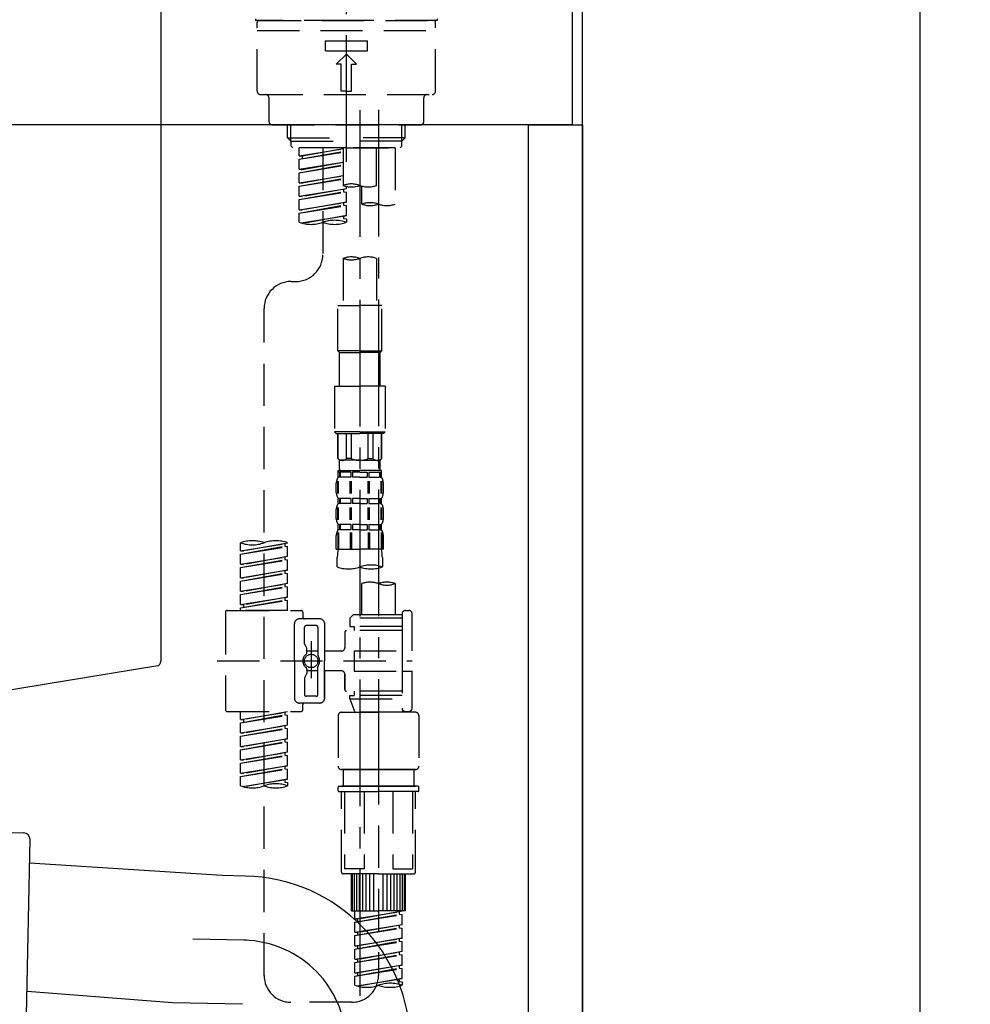
# Model space of a CAD drawing. Extents: x 28111 to 54233, y -10810 to -2410.
# Drawn here: x 34177 to 34458, y -8366 to -8074 of the extents above; entities that cross this region are included whole.
import ezdxf

# ---------------------------------------------------------------- set-up
doc = ezdxf.new("R2010")
doc.units = 0
doc.header["$LTSCALE"] = 50
doc.header["$MEASUREMENT"] = 0
for name, pattern in [('CENTER', [2, 1.25, -0.25, 0.25, -0.25]), ('CENTER2', [1.125, 0.75, -0.125, 0.125, -0.125]), ('DASHED', [0.75, 0.5, -0.25])]:
    doc.linetypes.add(name, pattern=pattern)
doc.layers.get('0').update_dxf_attribs({"linetype": 'CONTINUOUS'})
for name, color, linetype in [('111-壁仕上', 3, 'CONTINUOUS'), ('122-扉', 6, 'CONTINUOUS'), ('126-甲板', 2, 'CONTINUOUS'), ('150-機器', 8, 'CONTINUOUS'), ('166-寸法B', 11, 'CONTINUOUS')]:
    doc.layers.add(name, color=color, linetype=linetype)
doc.styles.add('KH001', font='txt')
doc.dimstyles.new('KH1xx030', dxfattribs={"dimscale": 30, "dimtxt": 2, "dimasz": 0.6, "dimexe": 0.3, "dimexo": 1.2, "dimgap": 0.5, "dimtad": 3, "dimdec": 1, "dimdsep": 46, "dimlunit": 6, "dimtxsty": 'KH001', "dimblk": 'DOT', "dimcen": 1, "dimdle": 1, "dimclrd": 256, "dimclre": 256, "dimclrt": 256, "dimadec": 0, "dimazin": 0, "dimtfac": 1, "dimtdec": 1, "dimtix": 1, "dimtmove": 2, "dimatfit": 3, "dimldrblk": 'CLOSEDBLANK', "dimfxl": 1, "dimtolj": 1, "dimtzin": 0, "dimlwd": -1, "dimlwe": -1, "dimarcsym": 0})

# ---------------------------------------------------------------- blocks, each defined once
blk = doc.blocks.new('_Dot')
at = {"color": 0, "linetype": 'ByBlock', "lineweight": -2}
blk.add_line((-0.5, 0), (-1, 0), dxfattribs=at)
at = {"color": 0, "linetype": 'ByBlock', "const_width": 0.5}
blk.add_lwpolyline([(-0.25, 0, 1), (0.25, 0, 1)], format="xyb", close=True, dxfattribs=at)
blk = doc.blocks.new('*D204')
at = {"layer": '166-寸法B', "transparency": 16777216}
for p, q in [((33703.47, -8177.34), (33703.47, -8395.15)), ((34343.47, -8177.34), (34343.47, -8395.15)), ((33721.47, -8386.15), (34325.47, -8386.15))]:
    blk.add_line(p, q, dxfattribs=at)
at = {"layer": '166-寸法B', "transparency": 16777216, "xscale": 18, "yscale": 18, "zscale": 18, "rotation": 180}
blk.add_blockref('_Dot', (33703.47, -8386.15), dxfattribs=at)
at = {"layer": '166-寸法B', "transparency": 16777216, "xscale": 18, "yscale": 18, "zscale": 18}
blk.add_blockref('_Dot', (34343.47, -8386.15), dxfattribs=at)
at = {"layer": '166-寸法B', "transparency": 16777216, "insert": (33914.29, -8341.15), "char_height": 60, "attachment_point": 5, "style": 'KH001'}
blk.add_mtext('\\A1;640', dxfattribs=at)
blk = doc.blocks.new('_ClosedBlank')
at = {"color": 0, "linetype": 'ByBlock', "lineweight": -2}
for p, q in [((-1, 0.167), (0, 0)), ((-1, 0.167), (-1, -0.167)), ((0, 0), (-1, -0.167))]:
    blk.add_line(p, q, dxfattribs=at)

msp = doc.modelspace()

# ---------------------------------------------------------------- linework, layer by layer
at = {"layer": '111-壁仕上', "ltscale": 1.5}
msp.add_lwpolyline([(34343.47, -8925.34), (34343.47, -7925.34), (34328.47, -7925.34), (34328.47, -7900.34), (34458.47, -7900.34), (34458.47, -7925.34), (34443.47, -7925.34), (34443.47, -8925.34)], dxfattribs=at)
msp.add_lwpolyline([(34343.47, -8925.34), (34343.47, -7925.34), (34328.47, -7925.34), (34328.47, -7900.34), (34458.47, -7900.34), (34458.47, -7925.34), (34443.47, -7925.34), (34443.47, -8925.34)], dxfattribs=at)
at = {"layer": '122-扉', "color": 253}
msp.add_lwpolyline([(34327.47, -8105.34), (34343.47, -8105.34), (34343.47, -8775.34), (34327.47, -8775.34)], close=True, dxfattribs=at)
at = {"layer": '126-甲板'}
msp.add_lwpolyline([(33693.47, -8065.34), (34340.47, -8065.34), (34340.47, -8105.34), (33693.47, -8105.34)], close=True, dxfattribs=at)
at = {"layer": '150-機器', "color": 161, "linetype": 'CENTER2'}
msp.add_line((34273.47, -8116.32), (34273.47, -7812.39), dxfattribs=at)
at = {"layer": '150-機器', "linetype": 'Continuous'}
for p, q in [((34218.47, -8066.84), (34218.47, -8264.33)), ((34217.53, -8265.72), (34160.23, -8275.14))]:
    msp.add_line(p, q, dxfattribs=at)
at = {"layer": '150-機器', "color": 13, "linetype": 'DASHED', "ltscale": 0.5}
for p, q in [((34246.55, -8073.98), (34246.55, -8074.48)), ((34273.47, -8074.48), (34246.55, -8074.48)), ((34247.04, -8095.42), (34247.04, -8074.98)), ((34247.54, -8074.48), (34299.41, -8074.48)), ((34300.4, -8074.48), (34273.47, -8074.48)), ((34299.9, -8095.42), (34299.9, -8074.98)), ((34300.4, -8073.98), (34300.4, -8074.48)), ((34247.04, -8077.47), (34299.9, -8077.47)), ((34267.24, -8083.45), (34267.24, -8080.46)), ((34267.24, -8080.46), (34279.71, -8080.46)), ((34279.71, -8083.45), (34279.71, -8080.46)), ((34267.24, -8083.45), (34279.71, -8083.45)), ((34270.48, -8087.44), (34273.47, -8084.45)), ((34276.47, -8087.44), (34273.47, -8084.45)), ((34271.98, -8087.44), (34270.48, -8087.44)), ((34271.98, -8095.42), (34271.98, -8087.44)), ((34274.97, -8087.44), (34276.47, -8087.44)), ((34274.97, -8095.42), (34274.97, -8087.44)), ((34248.04, -8096.42), (34298.91, -8096.42)), ((34273.47, -8095.42), (34271.98, -8095.42)), ((34273.47, -8095.42), (34274.97, -8095.42)), ((34250.54, -8104.4), (34250.54, -8097.42)), ((34296.41, -8104.4), (34296.41, -8097.42)), ((34251.53, -8105.4), (34295.42, -8105.4)), ((34256.02, -8109.23), (34256.02, -8105.4)), ((34257.03, -8110.23), (34257.03, -8105.4)), ((34289.91, -8110.23), (34289.91, -8105.4)), ((34290.93, -8109.23), (34290.93, -8105.4)), ((34256.02, -8109.23), (34273.47, -8109.23)), ((34257.02, -8110.23), (34256.02, -8109.23)), ((34257.03, -8110.24), (34273.47, -8110.24)), ((34257.07, -8111.72), (34257.07, -8110.23)), ((34290.93, -8109.23), (34273.47, -8109.23)), ((34289.91, -8110.24), (34273.47, -8110.24)), ((34273.47, -8112.22), (34273.47, -8110.87)), ((34289.88, -8111.72), (34289.88, -8110.23)), ((34289.93, -8110.23), (34290.93, -8109.23)), ((34257.57, -8112.22), (34257.07, -8111.72)), ((34273.47, -8112.22), (34257.52, -8112.22)), ((34287.99, -8112.22), (34259.51, -8112.22)), ((34259.51, -8114.58), (34259.51, -8112.22)), ((34259.51, -8114.58), (34272.48, -8112.49)), ((34259.51, -8115.58), (34272.48, -8113.25)), ((34259.51, -8115.58), (34272.48, -8113.49)), ((34272.48, -8112.51), (34260.36, -8114.69)), ((34266.49, -8112.22), (34266.49, -8120.42)), ((34266.49, -8112.22), (34266.49, -8143.83)), ((34272.48, -8112.22), (34272.48, -8123.34)), ((34273.47, -8112.22), (34289.38, -8112.22)), ((34282.45, -8123.34), (34282.45, -8112.22)), ((34287.99, -8112.22), (34287.99, -8128.87)), ((34289.38, -8112.22), (34289.88, -8111.72)), ((34259.51, -8114.58), (34260.36, -8114.69)), ((34259.51, -8118.57), (34259.51, -8115.58)), ((34259.51, -8118.57), (34272.48, -8116.48)), ((34260.36, -8114.69), (34260.36, -8115.43)), ((34272.48, -8116.5), (34260.36, -8118.68)), ((34259.51, -8119.57), (34272.48, -8117.24)), ((34259.51, -8119.57), (34272.48, -8117.48)), ((34259.51, -8118.57), (34260.36, -8118.68)), ((34259.51, -8122.56), (34259.51, -8119.57)), ((34259.51, -8122.56), (34272.48, -8120.47)), ((34259.51, -8123.56), (34272.48, -8121.23)), ((34259.51, -8123.56), (34272.48, -8121.47)), ((34259.51, -8122.56), (34260.36, -8122.67)), ((34272.48, -8120.49), (34260.36, -8122.67)), ((34259.51, -8126.55), (34259.51, -8123.56)), ((34259.51, -8126.55), (34273.47, -8124.3)), ((34259.51, -8127.55), (34272.63, -8125.19)), ((34259.51, -8127.55), (34273.47, -8125.3)), ((34273.47, -8124.3), (34260.36, -8126.66)), ((34272.63, -8124.45), (34272.63, -8125.19)), ((34272.63, -8124.45), (34272.63, -8125.19)), ((34272.63, -8125.19), (34273.47, -8125.3)), ((34272.63, -8125.19), (34273.47, -8125.3)), ((34273.47, -8124.3), (34273.47, -8123.62)), ((34273.47, -8128.29), (34273.47, -8125.3)), ((34273.47, -8128.29), (34273.47, -8125.3)), ((34278.01, -8123.51), (34278.01, -8128.87)), ((34259.51, -8126.55), (34260.36, -8126.66)), ((34259.51, -8130.54), (34259.51, -8127.55)), ((34259.51, -8130.54), (34273.47, -8128.29)), ((34273.47, -8128.29), (34260.36, -8130.65)), ((34272.63, -8128.42), (34272.63, -8129.18)), ((34272.63, -8128.44), (34272.63, -8129.18)), ((34272.63, -8128.44), (34272.63, -8129.18)), ((34272.68, -8128.42), (34273.47, -8128.29)), ((34259.51, -8131.54), (34272.63, -8129.18)), ((34259.51, -8131.54), (34273.47, -8129.29)), ((34259.51, -8130.54), (34260.36, -8130.65)), ((34272.63, -8129.18), (34273.47, -8129.29)), ((34272.63, -8129.18), (34273.47, -8129.29)), ((34273.47, -8132.28), (34273.47, -8129.29)), ((34273.47, -8132.28), (34273.47, -8129.29)), ((34259.51, -8134.27), (34259.51, -8131.54)), ((34260.04, -8134.44), (34273.47, -8132.28)), ((34273.47, -8132.28), (34260.6, -8134.59)), ((34272.63, -8132.41), (34272.63, -8133.17)), ((34272.63, -8132.43), (34272.63, -8133.17)), ((34272.63, -8132.43), (34272.63, -8133.17)), ((34272.63, -8133.17), (34273.47, -8133.28)), ((34272.63, -8133.17), (34273.47, -8133.28)), ((34272.68, -8132.41), (34273.47, -8132.28)), ((34273.47, -8133.28), (34273.47, -8134.27)), ((34272.48, -8144.95), (34272.48, -8158.92)), ((34282.45, -8144.95), (34282.45, -8158.92)), ((34257.07, -8151.8), (34258.51, -8151.8)), ((34249.09, -8357.42), (34249.09, -8159.78)), ((34270.98, -8172.39), (34270.98, -8158.92)), ((34270.98, -8158.92), (34277.46, -8158.92)), ((34283.95, -8158.92), (34277.46, -8158.92)), ((34283.95, -8172.39), (34283.95, -8158.92)), ((34277.46, -8172.39), (34270.98, -8172.39)), ((34270.98, -8172.39), (34271.48, -8172.89)), ((34271.48, -8172.89), (34277.46, -8172.89)), ((34271.48, -8182.86), (34271.48, -8172.89)), ((34277.46, -8172.39), (34283.95, -8172.39)), ((34283.45, -8172.89), (34277.46, -8172.89)), ((34283.95, -8172.39), (34283.45, -8172.89)), ((34283.45, -8182.86), (34283.45, -8172.89)), ((34269.98, -8182.86), (34277.46, -8182.86)), ((34269.98, -8182.86), (34269.98, -8196.33)), ((34284.94, -8182.86), (34277.46, -8182.86)), ((34284.94, -8182.86), (34284.94, -8196.33)), ((34277.46, -8196.33), (34269.98, -8196.33)), ((34269.98, -8196.33), (34270.48, -8196.82)), ((34270.48, -8196.82), (34277.46, -8196.82)), ((34270.98, -8204.3), (34270.98, -8196.82)), ((34271.03, -8204.3), (34271.03, -8196.82)), ((34273.53, -8204.3), (34273.53, -8196.82)), ((34274.97, -8204.3), (34274.97, -8196.82)), ((34277.46, -8196.33), (34284.94, -8196.33)), ((34284.45, -8196.82), (34277.46, -8196.82)), ((34279.96, -8204.3), (34279.96, -8196.82)), ((34281.4, -8204.3), (34281.4, -8196.82)), ((34283.89, -8204.3), (34283.89, -8196.82)), ((34283.95, -8204.3), (34283.95, -8196.82)), ((34284.94, -8196.33), (34284.45, -8196.82)), ((34271.03, -8204.3), (34270.98, -8204.3)), ((34270.98, -8204.3), (34271.48, -8204.8)), ((34274.97, -8204.3), (34273.53, -8204.3)), ((34279.96, -8204.3), (34281.4, -8204.3)), ((34283.95, -8204.3), (34283.45, -8204.8)), ((34283.89, -8204.3), (34283.95, -8204.3)), ((34271.48, -8207.4), (34271.48, -8204.8)), ((34277.46, -8204.8), (34271.48, -8204.8)), ((34277.46, -8204.8), (34283.45, -8204.8)), ((34283.45, -8207.4), (34283.45, -8204.8)), ((34270.98, -8207.8), (34277.46, -8207.8)), ((34271.08, -8209.79), (34271.08, -8207.8)), ((34271.08, -8207.8), (34277.46, -8207.8)), ((34271.48, -8208.29), (34271.08, -8208.29)), ((34271.48, -8209.79), (34271.08, -8209.79)), ((34271.48, -8208.29), (34271.48, -8209.79)), ((34271.58, -8207.8), (34277.46, -8207.8)), ((34271.58, -8207.8), (34277.46, -8207.8)), ((34274.79, -8208.29), (34271.67, -8208.29)), ((34271.67, -8208.29), (34271.67, -8209.79)), ((34274.79, -8209.79), (34271.67, -8209.79)), ((34274.79, -8208.29), (34274.79, -8209.79)), ((34277.46, -8208.29), (34275.25, -8208.29)), ((34275.25, -8208.29), (34275.25, -8209.79)), ((34277.46, -8209.79), (34275.25, -8209.79)), ((34283.85, -8207.8), (34277.46, -8207.8)), ((34277.46, -8208.29), (34279.67, -8208.29)), ((34277.46, -8209.79), (34279.67, -8209.79)), ((34279.67, -8208.29), (34279.67, -8209.79)), ((34280.14, -8208.29), (34283.26, -8208.29)), ((34280.14, -8208.29), (34280.14, -8209.79)), ((34280.14, -8209.79), (34283.26, -8209.79)), ((34283.26, -8208.29), (34283.26, -8209.79)), ((34283.45, -8208.29), (34283.85, -8208.29)), ((34283.45, -8208.29), (34283.45, -8209.79)), ((34283.45, -8209.79), (34283.85, -8209.79)), ((34283.85, -8209.79), (34283.85, -8207.8)), ((34270.48, -8214.33), (34270.48, -8211.54)), ((34270.92, -8214.64), (34270.92, -8210.94)), ((34271.11, -8214.64), (34271.11, -8210.94)), ((34274.56, -8214.64), (34274.56, -8210.94)), ((34275.02, -8214.64), (34275.02, -8210.94)), ((34279.9, -8214.64), (34279.9, -8210.94)), ((34280.36, -8214.64), (34280.36, -8210.94)), ((34283.81, -8214.64), (34283.81, -8210.94)), ((34284.01, -8214.64), (34284.01, -8210.94)), ((34284.45, -8214.33), (34284.45, -8211.54)), ((34271.08, -8217.57), (34271.08, -8216.07)), ((34271.48, -8216.07), (34271.08, -8216.07)), ((34271.48, -8216.07), (34271.48, -8217.57)), ((34271.67, -8216.07), (34271.67, -8217.57)), ((34274.79, -8216.07), (34271.67, -8216.07)), ((34274.79, -8216.07), (34274.79, -8217.57)), ((34275.25, -8216.07), (34275.25, -8217.57)), ((34277.46, -8216.07), (34275.25, -8216.07)), ((34277.46, -8216.07), (34279.67, -8216.07)), ((34279.67, -8216.07), (34279.67, -8217.57)), ((34280.14, -8216.07), (34280.14, -8217.57)), ((34280.14, -8216.07), (34283.26, -8216.07)), ((34283.26, -8216.07), (34283.26, -8217.57)), ((34283.45, -8216.07), (34283.45, -8217.57)), ((34283.45, -8216.07), (34283.85, -8216.07)), ((34283.85, -8217.57), (34283.85, -8216.07)), ((34270.92, -8222.45), (34270.92, -8218.75)), ((34271.48, -8217.57), (34271.08, -8217.57)), ((34271.11, -8222.45), (34271.11, -8218.75)), ((34274.79, -8217.57), (34271.67, -8217.57)), ((34274.56, -8222.45), (34274.56, -8218.75)), ((34275.02, -8222.45), (34275.02, -8218.75)), ((34277.46, -8217.57), (34275.25, -8217.57)), ((34277.46, -8217.57), (34279.67, -8217.57)), ((34279.91, -8222.45), (34279.91, -8218.75)), ((34280.14, -8217.57), (34283.26, -8217.57)), ((34280.37, -8222.45), (34280.37, -8218.75)), ((34283.45, -8217.57), (34283.85, -8217.57)), ((34283.82, -8222.45), (34283.82, -8218.75)), ((34284.01, -8222.45), (34284.01, -8218.75)), ((34270.48, -8222.11), (34270.48, -8219.31)), ((34284.45, -8222.11), (34284.45, -8219.31)), ((34271.08, -8225.35), (34271.08, -8223.85)), ((34271.48, -8223.85), (34271.08, -8223.85)), ((34271.48, -8223.85), (34271.48, -8225.35)), ((34271.67, -8223.85), (34271.67, -8225.35)), ((34274.79, -8223.85), (34271.67, -8223.85)), ((34274.79, -8223.85), (34274.79, -8225.35)), ((34275.25, -8223.85), (34275.25, -8225.35)), ((34277.46, -8223.85), (34275.25, -8223.85)), ((34277.46, -8223.85), (34279.67, -8223.85)), ((34279.67, -8223.85), (34279.67, -8225.35)), ((34280.14, -8223.85), (34280.14, -8225.35)), ((34280.14, -8223.85), (34283.26, -8223.85)), ((34283.26, -8223.85), (34283.26, -8225.35)), ((34283.45, -8223.85), (34283.45, -8225.35)), ((34283.45, -8223.85), (34283.85, -8223.85)), ((34283.85, -8225.35), (34283.85, -8223.85)), ((34270.48, -8231.13), (34270.48, -8227.09)), ((34270.92, -8226.22), (34270.92, -8231.13)), ((34271.48, -8225.35), (34271.08, -8225.35)), ((34271.11, -8226.22), (34271.11, -8231.13)), ((34274.79, -8225.35), (34271.67, -8225.35)), ((34274.56, -8226.22), (34274.56, -8231.13)), ((34275.02, -8226.22), (34275.02, -8231.13)), ((34277.46, -8225.35), (34275.25, -8225.35)), ((34277.46, -8225.35), (34279.67, -8225.35)), ((34279.9, -8226.22), (34279.9, -8231.13)), ((34280.14, -8225.35), (34283.26, -8225.35)), ((34280.36, -8226.22), (34280.36, -8231.13)), ((34283.45, -8225.35), (34283.85, -8225.35)), ((34283.81, -8226.22), (34283.81, -8231.13)), ((34284.01, -8226.22), (34284.01, -8231.13)), ((34284.45, -8231.13), (34284.45, -8227.09)), ((34242.11, -8231.59), (34242.11, -8229.23)), ((34242.11, -8231.59), (34256.07, -8229.34)), ((34242.11, -8232.59), (34255.22, -8230.23)), ((34242.11, -8232.59), (34256.07, -8230.34)), ((34256.07, -8229.34), (34242.96, -8231.7)), ((34255.22, -8229.49), (34255.22, -8230.23)), ((34255.22, -8230.23), (34256.07, -8230.34)), ((34255.22, -8230.23), (34256.07, -8230.34)), ((34255.22, -8230.23), (34256.07, -8230.34)), ((34256.07, -8229.34), (34256.07, -8229.23)), ((34256.07, -8233.33), (34256.07, -8230.34)), ((34256.07, -8233.33), (34256.07, -8230.34)), ((34242.11, -8231.59), (34242.96, -8231.7)), ((34242.11, -8235.58), (34242.11, -8232.59)), ((34242.11, -8235.58), (34256.07, -8233.33)), ((34256.07, -8233.33), (34242.96, -8235.69)), ((34255.22, -8233.48), (34255.22, -8234.22)), ((34255.22, -8233.48), (34255.22, -8234.22)), ((34270.48, -8231.13), (34277.46, -8231.13)), ((34270.78, -8236.39), (34270.78, -8233.56)), ((34284.45, -8231.13), (34277.46, -8231.13)), ((34284.15, -8233.56), (34284.15, -8236.39)), ((34242.11, -8236.58), (34255.22, -8234.22)), ((34242.11, -8236.58), (34256.07, -8234.33)), ((34242.11, -8235.58), (34242.96, -8235.69)), ((34255.22, -8234.22), (34256.07, -8234.33)), ((34255.22, -8234.22), (34256.07, -8234.33)), ((34256.07, -8237.32), (34256.07, -8234.33)), ((34256.07, -8237.32), (34256.07, -8234.33)), ((34242.11, -8239.57), (34242.11, -8236.58)), ((34242.11, -8239.57), (34256.07, -8237.32)), ((34242.11, -8240.57), (34255.22, -8238.21)), ((34242.11, -8240.57), (34256.07, -8238.32)), ((34256.07, -8237.32), (34242.96, -8239.68)), ((34255.22, -8237.46), (34255.22, -8238.21)), ((34255.22, -8237.47), (34255.22, -8238.21)), ((34255.22, -8237.47), (34255.22, -8238.21)), ((34255.22, -8238.21), (34256.07, -8238.32)), ((34255.22, -8238.21), (34256.07, -8238.32)), ((34255.22, -8238.21), (34256.07, -8238.32)), ((34255.27, -8237.45), (34256.07, -8237.32)), ((34256.07, -8241.31), (34256.07, -8238.32)), ((34256.07, -8241.31), (34256.07, -8238.32)), ((34242.11, -8239.57), (34242.96, -8239.68)), ((34242.11, -8243.56), (34242.11, -8240.57)), ((34242.11, -8243.56), (34256.07, -8241.31)), ((34242.11, -8244.56), (34255.22, -8242.2)), ((34242.11, -8244.56), (34256.07, -8242.31)), ((34256.07, -8241.31), (34242.96, -8243.67)), ((34255.22, -8241.46), (34255.22, -8242.2)), ((34255.22, -8241.46), (34255.22, -8242.2)), ((34255.22, -8242.2), (34256.07, -8242.31)), ((34255.22, -8242.2), (34256.07, -8242.31)), ((34256.07, -8245.3), (34256.07, -8242.31)), ((34256.07, -8245.3), (34256.07, -8242.31)), ((34278.01, -8241.34), (34278.01, -8250.54)), ((34287.99, -8241.34), (34287.99, -8250.54)), ((34242.11, -8243.56), (34242.96, -8243.67)), ((34242.11, -8247.55), (34242.11, -8244.56)), ((34242.11, -8247.55), (34256.07, -8245.3)), ((34242.11, -8248.55), (34255.22, -8246.19)), ((34242.11, -8248.55), (34256.07, -8246.3)), ((34242.11, -8247.55), (34242.96, -8247.66)), ((34256.07, -8245.3), (34242.96, -8247.66)), ((34242.96, -8247.66), (34242.96, -8248.4)), ((34255.22, -8245.44), (34255.22, -8246.19)), ((34255.22, -8245.45), (34255.22, -8246.19)), ((34255.22, -8245.45), (34255.22, -8246.19)), ((34255.22, -8246.19), (34256.07, -8246.3)), ((34255.22, -8246.19), (34256.07, -8246.3)), ((34255.27, -8245.43), (34256.07, -8245.3)), ((34256.07, -8249.29), (34256.07, -8246.3)), ((34256.07, -8249.29), (34256.07, -8246.3)), ((34237.62, -8249.79), (34237.62, -8278.71)), ((34238.12, -8249.29), (34260.06, -8249.29)), ((34242.11, -8249.29), (34242.11, -8248.55)), ((34256.07, -8249.29), (34242.11, -8249.29)), ((34260.56, -8249.79), (34260.56, -8251.28)), ((34275.52, -8250.54), (34274.52, -8251.53)), ((34278.01, -8250.54), (34275.52, -8250.54)), ((34289.98, -8250.54), (34278.01, -8250.54)), ((34289.98, -8250.29), (34289.98, -8250.54)), ((34289.98, -8250.54), (34289.98, -8261.26)), ((34290.98, -8249.29), (34291.98, -8249.29)), ((34292.97, -8261.26), (34292.97, -8250.29)), ((34258.07, -8264.25), (34258.07, -8253.28)), ((34265.55, -8251.78), (34259.56, -8251.78)), ((34264.55, -8253.78), (34261.56, -8253.78)), ((34267.04, -8253.28), (34267.04, -8264.25)), ((34289.98, -8251.53), (34274.52, -8251.53)), ((34274.52, -8251.53), (34274.52, -8254.03)), ((34274.52, -8254.03), (34275.77, -8254.03)), ((34275.77, -8254.03), (34275.77, -8255.27)), ((34289.98, -8254.03), (34275.77, -8254.03)), ((34278.01, -8251.33), (34277.96, -8251.33)), ((34261.06, -8259.13), (34261.06, -8254.28)), ((34265.05, -8254.28), (34265.05, -8262.57)), ((34273.03, -8255.77), (34273.03, -8260.31)), ((34289.98, -8255.27), (34273.52, -8255.27)), ((34261.12, -8259.38), (34261.69, -8260.36)), ((34263.05, -8258.39), (34263.05, -8269.33)), ((34263.05, -8259.26), (34263.05, -8269.24)), ((34261.76, -8261.85), (34261.76, -8260.6)), ((34265.05, -8261.3), (34261.76, -8261.3)), ((34272.03, -8261.31), (34267.04, -8261.31)), ((34275.77, -8261.26), (34275.77, -8267.24)), ((34275.77, -8261.26), (34292.97, -8261.26)), ((34289.98, -8261.26), (34289.98, -8278.39)), ((34235.17, -8264.25), (34292.97, -8264.25)), ((34258.07, -8264.25), (34258.07, -8275.22)), ((34267.04, -8275.22), (34267.04, -8264.25)), ((34261.12, -8269.12), (34261.69, -8268.14)), ((34261.76, -8266.65), (34261.76, -8267.89)), ((34265.05, -8267.2), (34261.76, -8267.2)), ((34265.05, -8274.22), (34265.05, -8265.92)), ((34272.03, -8267.19), (34267.04, -8267.19)), ((34267.04, -8267.19), (34267.04, -8275.22)), ((34273.03, -8268.19), (34273.03, -8272.73)), ((34273.03, -8272.73), (34273.03, -8268.19)), ((34275.77, -8267.24), (34292.97, -8267.24)), ((34290.23, -8267.24), (34292.97, -8267.24)), ((34292.97, -8278.21), (34292.97, -8267.24)), ((34261.06, -8269.37), (34261.06, -8274.22)), ((34289.98, -8273.22), (34273.52, -8273.22)), ((34275.77, -8273.22), (34275.77, -8274.47)), ((34265.55, -8276.72), (34259.56, -8276.72)), ((34260.56, -8278.71), (34260.56, -8277.21)), ((34265.55, -8276.72), (34261.06, -8276.72)), ((34264.55, -8274.72), (34261.56, -8274.72)), ((34274.52, -8274.47), (34275.77, -8274.47)), ((34274.52, -8275.47), (34274.52, -8274.47)), ((34274.52, -8275.47), (34289.98, -8275.47)), ((34274.52, -8275.47), (34276.01, -8279.46)), ((34289.98, -8274.47), (34275.77, -8274.47)), ((34283, -8275.52), (34283, -8357.42)), ((34238.12, -8279.21), (34260.06, -8279.21)), ((34242.11, -8281.57), (34242.11, -8279.21)), ((34242.11, -8281.57), (34256.07, -8279.32)), ((34242.11, -8282.57), (34255.22, -8280.21)), ((34256.07, -8279.32), (34242.96, -8281.68)), ((34255.22, -8279.47), (34255.22, -8280.21)), ((34255.22, -8280.21), (34256.07, -8280.32)), ((34255.22, -8280.21), (34256.07, -8280.32)), ((34255.22, -8280.21), (34256.07, -8280.32)), ((34272.03, -8279.46), (34283, -8279.46)), ((34289.99, -8279.46), (34276.01, -8279.46)), ((34293.97, -8279.46), (34283, -8279.46)), ((34290.21, -8278.85), (34289.99, -8279.46)), ((34290.98, -8279.21), (34291.98, -8279.21)), ((34242.11, -8282.57), (34256.07, -8280.32)), ((34242.11, -8281.57), (34242.96, -8281.68)), ((34242.11, -8285.56), (34242.11, -8282.57)), ((34242.96, -8281.68), (34242.96, -8282.42)), ((34256.07, -8283.31), (34256.07, -8280.32)), ((34256.07, -8283.31), (34256.07, -8280.32)), ((34271.03, -8280.46), (34271.03, -8295.42)), ((34294.97, -8280.46), (34294.97, -8295.42)), ((34242.11, -8285.56), (34256.07, -8283.31)), ((34242.11, -8286.56), (34255.22, -8284.2)), ((34242.11, -8286.56), (34256.07, -8284.31)), ((34242.11, -8285.56), (34242.96, -8285.67)), ((34256.07, -8283.31), (34242.96, -8285.67)), ((34255.22, -8283.46), (34255.22, -8284.2)), ((34255.22, -8283.46), (34255.22, -8284.2)), ((34255.22, -8284.2), (34256.07, -8284.31)), ((34255.22, -8284.2), (34256.07, -8284.31)), ((34256.07, -8287.3), (34256.07, -8284.31)), ((34256.07, -8287.3), (34256.07, -8284.31)), ((34242.11, -8289.55), (34242.11, -8286.56)), ((34242.11, -8289.55), (34256.07, -8287.3)), ((34242.11, -8290.55), (34255.22, -8288.19)), ((34242.11, -8290.55), (34256.07, -8288.3)), ((34256.07, -8287.3), (34242.96, -8289.66)), ((34255.22, -8287.43), (34255.22, -8288.19)), ((34255.22, -8287.45), (34255.22, -8288.19)), ((34255.22, -8287.45), (34255.22, -8288.19)), ((34255.22, -8288.19), (34256.07, -8288.3)), ((34255.22, -8288.19), (34256.07, -8288.3)), ((34255.22, -8288.19), (34256.07, -8288.3)), ((34255.27, -8287.43), (34256.07, -8287.3)), ((34256.07, -8291.29), (34256.07, -8288.3)), ((34256.07, -8291.29), (34256.07, -8288.3)), ((34242.11, -8289.55), (34242.96, -8289.66)), ((34242.11, -8293.54), (34242.11, -8290.55)), ((34242.11, -8293.54), (34256.07, -8291.29)), ((34256.07, -8291.29), (34242.96, -8293.65)), ((34255.22, -8291.44), (34255.22, -8292.18)), ((34255.22, -8291.44), (34255.22, -8292.18)), ((34242.11, -8294.54), (34255.22, -8292.18)), ((34242.11, -8294.54), (34256.07, -8292.28)), ((34242.11, -8293.54), (34242.96, -8293.65)), ((34242.11, -8297.53), (34242.11, -8294.54)), ((34255.22, -8292.18), (34256.07, -8292.28)), ((34255.22, -8292.18), (34256.07, -8292.28)), ((34256.07, -8295.28), (34256.07, -8292.28)), ((34256.07, -8295.28), (34256.07, -8292.28)), ((34242.11, -8297.53), (34256.07, -8295.28)), ((34242.11, -8298.53), (34255.22, -8296.17)), ((34242.11, -8298.53), (34256.07, -8296.27)), ((34242.11, -8297.53), (34242.96, -8297.63)), ((34256.07, -8295.28), (34242.96, -8297.63)), ((34255.22, -8295.41), (34255.22, -8296.17)), ((34255.22, -8295.43), (34255.22, -8296.17)), ((34255.22, -8295.43), (34255.22, -8296.17)), ((34255.22, -8296.17), (34256.07, -8296.27)), ((34255.22, -8296.17), (34256.07, -8296.27)), ((34255.27, -8295.41), (34256.07, -8295.28)), ((34256.07, -8299.27), (34256.07, -8296.27)), ((34256.07, -8299.27), (34256.07, -8296.27)), ((34272.03, -8296.41), (34283, -8296.41)), ((34283, -8296.41), (34272.03, -8296.41)), ((34272.53, -8296.41), (34272.53, -8301.4)), ((34283, -8296.41), (34273.2, -8296.41)), ((34293.97, -8296.41), (34283, -8296.41)), ((34283, -8296.41), (34292.8, -8296.41)), ((34283, -8296.41), (34293.97, -8296.41)), ((34293.47, -8296.41), (34293.47, -8301.4)), ((34242.11, -8301.26), (34242.11, -8298.53)), ((34242.64, -8301.43), (34256.07, -8299.27)), ((34256.07, -8299.27), (34243.2, -8301.58)), ((34255.22, -8299.4), (34255.22, -8300.16)), ((34255.22, -8299.42), (34255.22, -8300.16)), ((34255.22, -8299.42), (34255.22, -8300.16)), ((34255.22, -8300.16), (34256.07, -8300.26)), ((34255.22, -8300.16), (34256.07, -8300.26)), ((34255.27, -8299.39), (34256.07, -8299.27)), ((34256.07, -8300.26), (34256.07, -8301.26)), ((34271.03, -8302.7), (34271.03, -8301.6)), ((34271.23, -8301.4), (34272.03, -8301.4)), ((34271.23, -8302.9), (34283, -8302.9)), ((34272.03, -8301.4), (34283, -8301.4)), ((34272.53, -8301.4), (34272.03, -8301.4)), ((34283, -8301.4), (34272.03, -8301.4)), ((34272.53, -8301.4), (34272.03, -8301.4)), ((34272.03, -8326.83), (34272.03, -8302.9)), ((34272.89, -8302.9), (34272.89, -8325.84)), ((34278.74, -8302.9), (34278.74, -8325.84)), ((34293.97, -8301.4), (34283, -8301.4)), ((34283, -8301.4), (34293.97, -8301.4)), ((34294.77, -8302.9), (34283, -8302.9)), ((34287.26, -8302.9), (34287.26, -8325.84)), ((34293.11, -8302.9), (34293.11, -8325.84)), ((34293.47, -8301.4), (34293.97, -8301.4)), ((34293.47, -8301.4), (34293.97, -8301.4)), ((34294.77, -8301.4), (34293.97, -8301.4)), ((34293.97, -8326.83), (34293.97, -8302.9)), ((34294.97, -8302.7), (34294.97, -8301.6)), ((34278.74, -8325.84), (34272.89, -8325.84)), ((34287.26, -8325.84), (34293.11, -8325.84)), ((34283, -8327.33), (34272.53, -8327.33)), ((34275.02, -8338.3), (34275.02, -8327.33)), ((34275.32, -8338.3), (34275.32, -8327.33)), ((34275.92, -8338.3), (34275.92, -8327.33)), ((34276.62, -8338.3), (34276.62, -8327.33)), ((34277.41, -8338.3), (34277.41, -8327.33)), ((34278.31, -8338.3), (34278.31, -8327.33)), ((34279.31, -8338.3), (34279.31, -8327.33)), ((34280.41, -8338.3), (34280.41, -8327.33)), ((34281.6, -8338.3), (34281.6, -8327.33)), ((34283, -8327.33), (34293.47, -8327.33)), ((34284.4, -8338.3), (34284.4, -8327.33)), ((34285.59, -8338.3), (34285.59, -8327.33)), ((34286.69, -8338.3), (34286.69, -8327.33)), ((34287.69, -8338.3), (34287.69, -8327.33)), ((34288.58, -8338.3), (34288.58, -8327.33)), ((34289.38, -8338.3), (34289.38, -8327.33)), ((34290.08, -8338.3), (34290.08, -8327.33)), ((34290.68, -8338.3), (34290.68, -8327.33)), ((34290.98, -8338.3), (34290.98, -8327.33)), ((34275.02, -8338.3), (34283, -8338.3)), ((34276.02, -8340.66), (34276.02, -8338.3)), ((34276.02, -8340.66), (34289.98, -8338.41)), ((34289.98, -8338.41), (34276.87, -8340.77)), ((34290.98, -8338.3), (34283, -8338.3)), ((34289.13, -8338.56), (34289.13, -8339.3)), ((34276.02, -8341.66), (34289.13, -8339.3)), ((34276.02, -8341.66), (34289.98, -8339.41)), ((34276.02, -8340.66), (34276.87, -8340.77)), ((34276.87, -8341.51), (34276.87, -8340.77)), ((34289.13, -8339.3), (34289.98, -8339.41)), ((34289.13, -8339.3), (34289.98, -8339.41)), ((34289.13, -8339.3), (34289.98, -8339.41)), ((34289.98, -8342.4), (34289.98, -8339.41)), ((34289.98, -8342.4), (34289.98, -8339.41)), ((34276.02, -8344.65), (34276.02, -8341.66)), ((34276.02, -8344.65), (34289.98, -8342.4)), ((34276.02, -8345.65), (34289.13, -8343.29)), ((34276.02, -8345.65), (34289.98, -8343.4)), ((34289.98, -8342.4), (34276.87, -8344.76)), ((34289.13, -8342.55), (34289.13, -8343.29)), ((34289.13, -8342.55), (34289.13, -8343.29)), ((34289.13, -8343.29), (34289.98, -8343.4)), ((34289.13, -8343.29), (34289.98, -8343.4)), ((34289.98, -8346.39), (34289.98, -8343.4)), ((34289.98, -8346.39), (34289.98, -8343.4)), ((34276.02, -8344.65), (34276.87, -8344.76)), ((34276.02, -8348.64), (34276.02, -8345.65)), ((34276.02, -8348.64), (34289.98, -8346.39)), ((34276.02, -8349.64), (34289.13, -8347.28)), ((34276.02, -8349.64), (34289.98, -8347.39)), ((34276.87, -8345.5), (34276.87, -8344.76)), ((34289.98, -8346.39), (34276.87, -8348.75)), ((34289.13, -8346.53), (34289.13, -8347.28)), ((34289.13, -8346.54), (34289.13, -8347.28)), ((34289.13, -8346.54), (34289.13, -8347.28)), ((34289.13, -8347.28), (34289.98, -8347.39)), ((34289.13, -8347.28), (34289.98, -8347.39)), ((34289.13, -8347.28), (34289.98, -8347.39)), ((34289.18, -8346.52), (34289.98, -8346.39)), ((34289.98, -8350.38), (34289.98, -8347.39)), ((34289.98, -8350.38), (34289.98, -8347.39)), ((34276.02, -8348.64), (34276.87, -8348.75)), ((34276.02, -8352.63), (34276.02, -8349.64)), ((34276.87, -8349.49), (34276.87, -8348.75)), ((34276.02, -8352.63), (34289.98, -8350.38)), ((34276.02, -8353.63), (34289.13, -8351.27)), ((34276.02, -8353.63), (34289.98, -8351.38)), ((34276.02, -8352.63), (34276.87, -8352.74)), ((34289.98, -8350.38), (34276.87, -8352.74)), ((34276.87, -8353.48), (34276.87, -8352.74)), ((34289.13, -8350.53), (34289.13, -8351.27)), ((34289.13, -8350.53), (34289.13, -8351.27)), ((34289.13, -8351.27), (34289.98, -8351.38)), ((34289.13, -8351.27), (34289.98, -8351.38)), ((34289.98, -8354.37), (34289.98, -8351.38)), ((34289.98, -8354.37), (34289.98, -8351.38)), ((34276.02, -8356.62), (34276.02, -8353.63)), ((34276.02, -8356.62), (34289.98, -8354.37)), ((34276.02, -8357.62), (34289.13, -8355.26)), ((34276.02, -8357.62), (34289.98, -8355.37)), ((34289.98, -8354.37), (34276.87, -8356.73)), ((34289.13, -8354.51), (34289.13, -8355.26)), ((34289.13, -8354.52), (34289.13, -8355.26)), ((34289.13, -8354.52), (34289.13, -8355.26)), ((34289.13, -8355.26), (34289.98, -8355.37)), ((34289.13, -8355.26), (34289.98, -8355.37)), ((34289.18, -8354.5), (34289.98, -8354.37)), ((34289.98, -8358.36), (34289.98, -8355.37)), ((34289.98, -8358.36), (34289.98, -8355.37)), ((34276.02, -8356.62), (34276.87, -8356.73)), ((34276.02, -8360.35), (34276.02, -8357.62)), ((34276.55, -8360.53), (34289.98, -8358.36)), ((34276.87, -8357.47), (34276.87, -8356.73)), ((34289.98, -8358.36), (34277.11, -8360.67)), ((34289.13, -8358.5), (34289.13, -8359.25)), ((34289.13, -8358.51), (34289.13, -8359.25)), ((34289.13, -8358.51), (34289.13, -8359.25)), ((34289.18, -8358.49), (34289.98, -8358.36)), ((34289.13, -8359.25), (34289.98, -8359.36)), ((34289.13, -8359.25), (34289.98, -8359.36)), ((34289.98, -8359.36), (34289.98, -8360.35)), ((34275.02, -8365.4), (34257.07, -8365.4))]:
    msp.add_line(p, q, dxfattribs=at)
at = {"layer": '150-機器', "color": 13, "linetype": 'CENTER2'}
for p, q in [((34277.46, -8101.03), (34277.46, -8372.78)), ((34283, -8100.94), (34283, -8302.07))]:
    msp.add_line(p, q, dxfattribs=at)
at = {"layer": '150-機器'}
for p, q in [((34156.86, -8314.73), (34177.75, -8315.16)), ((34178.65, -8369.19), (34179.71, -8317.2)), ((34236.69, -8327.86), (34179.57, -8324.2)), ((34243.49, -8328), (34236.69, -8327.86)), ((34221.9, -8365.57), (34178.8, -8362.19)), ((34242.72, -8365.99), (34221.9, -8365.57))]:
    msp.add_line(p, q, dxfattribs=at)
at = {"layer": '150-機器', "color": 13, "linetype": 'CENTER'}
msp.add_line((34243.11, -8347), (34227.96, -8346.69), dxfattribs=at)
at = {"layer": '150-機器', "color": 13, "linetype": 'DASHED', "ltscale": 0.5}
msp.add_circle((34263.05, -8264.25), 1.99, dxfattribs=at)
for centre, radius, start, end in [((34247.54, -8074.98), 0.499, 90, 180), ((34299.41, -8074.98), 0.499, 0, 90), ((34248.04, -8095.42), 0.997, 180, 270), ((34249.54, -8097.42), 0.997, 0, 90), ((34297.41, -8097.42), 0.997, 90, 180), ((34298.91, -8095.42), 0.997, 270, 0), ((34251.53, -8104.4), 0.997, 180, 270), ((34295.42, -8104.4), 0.997, 270, 0), ((34274.97, -8130.39), 7.48, 70.5288, 109.4712), ((34274.97, -8116.29), 7.48, 250.5288, 289.4712), ((34279.96, -8116.29), 7.48, 250.5288, 289.4712), ((34280.51, -8135.93), 7.48, 70.5288, 109.4712), ((34280.51, -8121.82), 7.48, 250.5288, 289.4712), ((34285.49, -8121.82), 7.48, 250.5288, 289.4712), ((34263, -8124.4), 10.47, 250.5288, 289.4712), ((34269.98, -8144.15), 10.47, 70.5288, 109.4712), ((34269.98, -8124.4), 10.47, 250.5288, 289.4712), ((34258.51, -8143.83), 7.98, 270, 0), ((34274.97, -8152.01), 7.48, 70.5288, 109.4712), ((34274.97, -8137.9), 7.48, 250.5288, 289.4712), ((34279.96, -8152.01), 7.48, 70.5288, 109.4712), ((34257.07, -8159.78), 7.98, 90, 180), ((34272.28, -8203), 1.81, 226.3972, 313.6028), ((34277.46, -8198.32), 6.48, 247.3801, 270), ((34277.46, -8198.32), 6.48, 270, 292.6199), ((34282.65, -8203), 1.81, 226.3972, 313.6028), ((34273.33, -8211.54), 2.84, 142.1507, 180), ((34271.88, -8207.4), 0.399, 180, 270), ((34283.05, -8207.4), 0.399, 270, 0), ((34281.6, -8211.54), 2.84, 0, 37.8493), ((34273.33, -8214.33), 2.84, 180, 217.8493), ((34281.6, -8214.33), 2.84, 322.1507, 0), ((34273.33, -8219.31), 2.84, 142.1507, 180), ((34281.6, -8219.31), 2.84, 0, 37.8493), ((34273.33, -8222.11), 2.84, 180, 217.8493), ((34281.6, -8222.11), 2.84, 322.1507, 0), ((34273.33, -8227.09), 2.84, 142.1507, 180), ((34281.6, -8227.09), 2.84, 0, 37.8493), ((34245.6, -8239.1), 10.47, 70.5288, 109.4712), ((34245.6, -8219.36), 10.47, 250.5288, 289.4712), ((34252.58, -8239.1), 10.47, 70.5288, 109.4712), ((34280.76, -8233.56), 9.97, 165.9301, 180), ((34274.17, -8233.56), 9.97, 0, 14.0699), ((34274.12, -8226.94), 10.02, 250.5288, 289.4712), ((34280.8, -8245.84), 10.02, 70.5288, 109.4712), ((34280.8, -8226.94), 10.02, 250.5288, 289.4712), ((34280.51, -8248.39), 7.48, 70.5288, 109.4712), ((34285.49, -8248.39), 7.48, 70.5288, 109.4712), ((34285.49, -8234.29), 7.48, 250.5288, 289.4712), ((34238.12, -8249.79), 0.499, 90, 180), ((34260.06, -8249.79), 0.499, 0, 90), ((34290.98, -8250.29), 0.997, 90, 180), ((34291.98, -8250.29), 0.997, 0, 90), ((34259.56, -8253.28), 1.5, 90, 180), ((34261.06, -8251.28), 0.499, 180, 270), ((34261.56, -8254.28), 0.499, 90, 180), ((34264.55, -8254.28), 0.499, 0, 90), ((34265.55, -8253.28), 1.5, 0, 90), ((34273.52, -8255.77), 0.499, 90, 180), ((34261.56, -8259.13), 0.499, 180, 210), ((34262.97, -8264.2), 2.41, 126.0657, 181.0877), ((34261.26, -8261.85), 0.499, 306.0657, 0), ((34261.26, -8260.6), 0.499, 0, 30), ((34265.55, -8262.57), 0.499, 180, 214.0506), ((34272.03, -8260.31), 0.997, 270, 0), ((34262.97, -8264.29), 2.41, 178.9123, 233.9343), ((34265.55, -8265.92), 0.499, 145.9494, 180), ((34263.13, -8264.2), 2.41, 358.9123, 34.0506), ((34263.13, -8264.29), 2.41, 325.9494, 1.0877), ((34261.26, -8266.65), 0.499, 0, 53.9343), ((34261.26, -8267.89), 0.499, 330, 0), ((34272.03, -8268.19), 0.997, 0, 90), ((34261.56, -8269.37), 0.499, 150, 180), ((34261.56, -8274.22), 0.499, 180, 270), ((34264.55, -8274.22), 0.499, 270, 0), ((34273.52, -8272.73), 0.499, 180, 270), ((34273.52, -8272.73), 0.499, 180, 270), ((34259.56, -8275.22), 1.5, 180, 270), ((34261.06, -8277.21), 0.499, 90, 180), ((34265.55, -8275.22), 1.5, 270, 0), ((34265.55, -8275.22), 1.5, 270, 0), ((34238.12, -8278.71), 0.499, 180, 270), ((34260.06, -8278.71), 0.499, 270, 0), ((34272.03, -8280.46), 0.997, 90, 180), ((34290.98, -8278.21), 0.997, 180.0133, 270), ((34291.98, -8278.21), 0.997, 270, 0), ((34293.97, -8280.46), 0.997, 0, 90), ((34272.03, -8295.42), 0.997, 180, 270), ((34293.97, -8295.42), 0.997, 270, 0), ((34252.58, -8311.13), 10.47, 70.5288, 109.4712), ((34245.6, -8291.39), 10.47, 250.5288, 289.4712), ((34252.58, -8291.39), 10.47, 250.5288, 289.4712), ((34271.23, -8301.6), 0.199, 90, 180), ((34271.23, -8302.7), 0.199, 180, 270), ((34294.77, -8301.6), 0.199, 0, 90), ((34294.77, -8302.7), 0.199, 270, 0), ((34272.53, -8326.83), 0.499, 180, 270), ((34293.47, -8326.83), 0.499, 270, 0), ((34257.07, -8357.42), 7.98, 180, 270), ((34275.02, -8357.42), 7.98, 270, 0), ((34279.51, -8350.48), 10.47, 250.5288, 289.4712), ((34286.49, -8370.23), 10.47, 70.5288, 109.4712), ((34286.49, -8350.48), 10.47, 250.5288, 289.4712)]:
    msp.add_arc(centre, radius, start, end, dxfattribs=at)
at = {"layer": '150-機器', "linetype": 'Continuous'}
msp.add_arc((34216.97, -8264.33), 1.5, 291.8014, 0, dxfattribs=at)
at = {"layer": '150-機器'}
for centre, radius, start in [((34177.71, -8317.16), 2, 358.8333), ((34242.47, -8377.99), 50, 0)]:
    msp.add_arc(centre, radius, start, 88.8333, dxfattribs=at)
at = {"layer": '150-機器', "color": 13, "linetype": 'CENTER'}
msp.add_arc((34242.47, -8377.99), 31, 0, 88.8333, dxfattribs=at)

# ---------------------------------------------------------------- dimensions: what is measured, and where the dimension line sits
at = {"layer": '166-寸法B'}
dim = msp.add_linear_dim(base=(34343.47, -8386.15), p1=(33703.47, -8141.34), p2=(34343.47, -8141.34), dimstyle='KH1xx030', dxfattribs=at)
dim.commit()
dim.dimension.update_dxf_attribs({"geometry": '*D204', "text_midpoint": (33914.29, -8341.15), "dimtype": 128})

doc.saveas('drawing.dxf')
